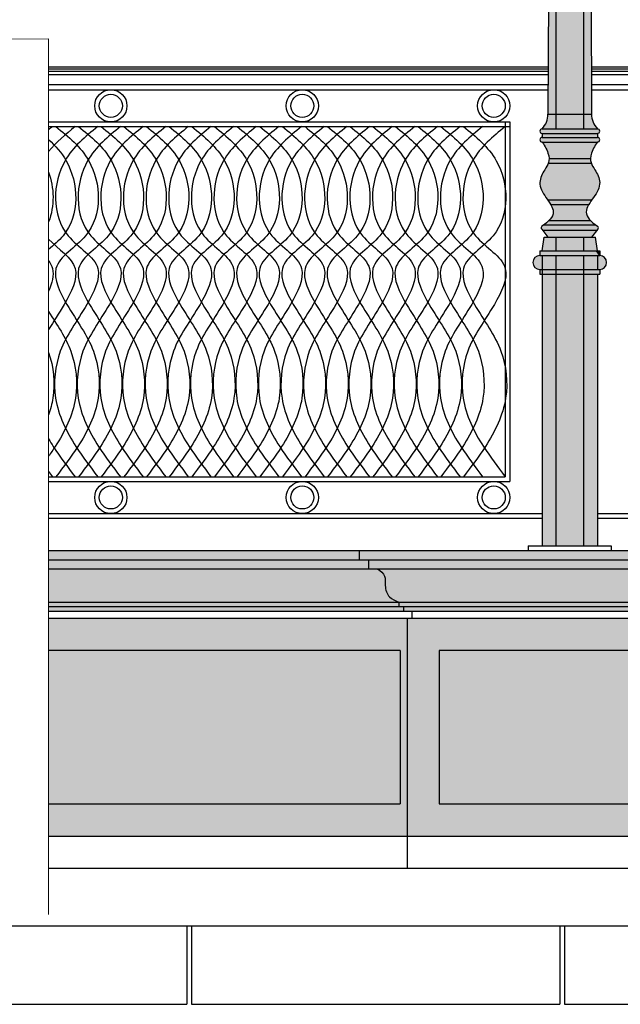
# Model space of a CAD drawing. Units: millimetres. Extents: x 257637 to 999186, y -524375 to -216152.
# Drawn here: x 272606 to 273910, y -426418 to -424281 of the extents above; entities that cross this region are included whole.
import ezdxf

# ---------------------------------------------------------------- set-up
doc = ezdxf.new("R2010")
doc.units = ezdxf.units.MM
doc.header["$MEASUREMENT"] = 0
for name, color, linetype, lineweight in [('Layer1', 1, 'Continuous', 9), ('Layer6', 6, 'Continuous', 5), ('Layer8', 8, 'Continuous', 25), ('layer9', 9, 'Continuous', 30)]:
    doc.layers.add(name, color=color, linetype=linetype, lineweight=lineweight)
for name, color, linetype in [('RINGHIERA', 155, 'Continuous'), ('SOLDO2', 51, 'Continuous'), ('SOLIDO', 253, 'Continuous')]:
    doc.layers.add(name, color=color, linetype=linetype)

msp = doc.modelspace()

# ---------------------------------------------------------------- hatches: boundary and pattern name
at = {"layer": 'Layer1', "linetype": 'ByBlock'}
h = msp.add_hatch(color=43, dxfattribs=at)
h.paths.add_polyline_path([(273432.4, -425649.4), (272669.1, -425649.4), (272669.1, -425982.5), (273432.4, -425982.5)])
h.paths.add_polyline_path([(272569.1, -425649.4), (272104.4, -425649.4), (272104.4, -425982.5), (272569.1, -425982.5)])
h.paths.add_polyline_path([(272569.1, -425432.5), (272140.7, -425432.5), (272140.7, -425452.5), (272569.1, -425452.5)])
h.paths.add_polyline_path([(272569.1, -425452.5), (272120.7, -425452.5), (272120.7, -425472.5), (272569.1, -425472.5)])
edge = h.paths.add_edge_path()
edge.add_line((272569.1, -425472.5), (272100.7, -425472.5))
edge.add_spline(control_points=[(272100.7, -425472.5), (272094.4, -425477.3), (272082.2, -425486.5), (272085.8, -425510.8), (272078.2, -425535.6), (272062, -425541.6), (272054.4, -425544.4)], knot_values=[0, 0, 0, 0, 21.829536, 42.150551, 68.787594, 91.824154, 91.824154, 91.824154, 91.824154], degree=3, periodic=0)
edge.add_line((272054.4, -425544.4), (272569.1, -425544.4))
edge.add_line((272569.1, -425544.4), (272569.1, -425472.5))
h.paths.add_polyline_path([(272569.1, -425544.4), (272054.4, -425544.4), (272054.4, -425554.4), (272569.1, -425554.4)])
h.paths.add_polyline_path([(272569.1, -425554.4), (272044.4, -425554.4), (272044.4, -425564.4), (272569.1, -425564.4)])
h.paths.add_polyline_path([(273439.6, -425554.4), (272669.1, -425554.4), (272669.1, -425564.4), (273439.6, -425564.4)])
h.paths.add_polyline_path([(273429.6, -425544.4), (272669.1, -425544.4), (272669.1, -425554.4), (273429.6, -425554.4)])
edge = h.paths.add_edge_path()
edge.add_spline(control_points=[(273429.6, -425544.4), (273422, -425541.6), (273405.8, -425535.6), (273398.2, -425510.8), (273401.8, -425486.5), (273389.6, -425477.3), (273383.3, -425472.5)], knot_values=[0, 0, 0, 0, 23.036561, 49.673603, 69.994619, 91.824155, 91.824155, 91.824155, 91.824155], degree=3, periodic=0)
edge.add_line((273383.3, -425472.5), (272669.1, -425472.5))
edge.add_line((272669.1, -425472.5), (272669.1, -425544.4))
edge.add_line((272669.1, -425544.4), (273429.6, -425544.4))
h.paths.add_polyline_path([(273363.3, -425452.5), (272669.1, -425452.5), (272669.1, -425472.5), (273363.3, -425472.5)])
h.paths.add_polyline_path([(273343.3, -425432.5), (272669.1, -425432.5), (272669.1, -425452.5), (273343.3, -425452.5)])
at = {"layer": 'SOLDO2', "linetype": 'Continuous'}
h = msp.add_hatch(color=43, dxfattribs=at)
h.paths.add_polyline_path([(273343.3, -425432.5), (272788, -425432.5), (272788, -425452.5), (273343.3, -425452.5)])
h.paths.add_polyline_path([(273363.3, -425452.5), (272788, -425452.5), (272788, -425472.5), (273363.3, -425472.5)])
edge = h.paths.add_edge_path()
edge.add_spline(control_points=[(273429.6, -425544.4), (273422, -425541.6), (273405.8, -425535.6), (273398.2, -425510.8), (273401.8, -425486.5), (273389.6, -425477.3), (273383.3, -425472.5)], knot_values=[0, 0, 0, 0, 0.023037, 0.049674, 0.069995, 0.091824, 0.091824, 0.091824, 0.091824], degree=3, periodic=0)
edge.add_line((273383.3, -425472.5), (272788, -425472.5))
edge.add_line((272788, -425472.5), (272788, -425544.4))
edge.add_line((272788, -425544.4), (273429.6, -425544.4))
h.paths.add_polyline_path([(273429.6, -425544.4), (272788, -425544.4), (272788, -425554.4), (273429.6, -425554.4)])
h.paths.add_polyline_path([(273439.6, -425554.4), (272788, -425554.4), (272788, -425564.4), (273439.6, -425564.4)])
h = msp.add_hatch(color=43, dxfattribs=at)
h.paths.add_polyline_path([(273343.3, -425432.5), (273343.3, -425452.5), (274133.2, -425452.5), (274133.2, -425432.5)])
h.paths.add_polyline_path([(274180.3, -425472.5), (274180.3, -425452.5), (273363.3, -425452.5), (273363.3, -425472.5)])
h = msp.add_hatch(color=43, dxfattribs=at)
edge = h.paths.add_edge_path()
edge.add_spline(control_points=[(274114, -425544.4), (274121.6, -425541.6), (274137.9, -425535.6), (274145.4, -425510.8), (274141.8, -425486.5), (274154, -425477.3), (274160.3, -425472.5)], knot_values=[0, 0, 0, 0, 0.023037, 0.049674, 0.069995, 0.091824, 0.091824, 0.091824, 0.091824], degree=3, periodic=0)
edge.add_line((274160.3, -425472.5), (273383.3, -425472.5))
edge.add_spline(control_points=[(273383.3, -425472.5), (273389.6, -425477.3), (273401.8, -425486.5), (273398.2, -425510.8), (273405.8, -425535.6), (273422, -425541.6), (273429.6, -425544.4)], knot_values=[0, 0, 0, 0, 0.02183, 0.042151, 0.068788, 0.091824, 0.091824, 0.091824, 0.091824], degree=3, periodic=0)
edge.add_line((273429.6, -425544.4), (274114, -425544.4))
h.paths.add_polyline_path([(273429.6, -425544.4), (273429.6, -425554.4), (274114, -425554.4), (274114, -425544.4)])
h.paths.add_polyline_path([(274104, -425564.4), (274104, -425554.4), (273439.6, -425554.4), (273439.6, -425564.4)])
at = {"layer": 'SOLDO2', "linetype": 'ByBlock'}
h = msp.add_hatch(color=256, dxfattribs=at)
h.paths.add_polyline_path([(272569.1, -425579.4), (272036.7, -425579.4), (272036.7, -426052.5), (272569.1, -426052.5), (272569.1, -425982.5), (272104.4, -425982.5), (272104.4, -425649.4), (272569.1, -425649.4)])
h.paths.add_polyline_path([(273447.3, -425579.4), (272669.1, -425579.4), (272669.1, -425649.4), (273432.4, -425649.4), (273432.4, -425982.5), (272669.1, -425982.5), (272669.1, -426052.5), (273447.3, -426052.5)])
at = {"layer": 'SOLDO2', "linetype": 'Continuous'}
h = msp.add_hatch(color=256, dxfattribs=at)
h.paths.add_polyline_path([(273447.3, -425579.4), (273447.3, -426052.5), (274096.3, -426052.5), (274096.3, -425579.4)])
h.paths.add_polyline_path([(274025.6, -425649.4), (274025.6, -425982.5), (273516.8, -425982.5), (273516.8, -425649.4)], flags=16)
h.paths.add_polyline_path([(274096.3, -426052.5), (274171.3, -426052.5), (274171.3, -425579.4), (274096.3, -425579.4)])
h.paths.add_polyline_path([(274159.4, -425649.4), (274159.4, -425982.5), (274107.5, -425982.5), (274107.5, -425649.4)], flags=16)
h = msp.add_hatch(color=43, dxfattribs=at)
h.paths.add_polyline_path([(273516.8, -425649.4), (273516.8, -425982.5), (274025.6, -425982.5), (274025.6, -425649.4)])
h.paths.add_polyline_path([(274159.4, -425649.4), (274107.5, -425649.4), (274107.5, -425982.5), (274159.4, -425982.5)])
at = {"layer": 'SOLIDO', "linetype": 'Continuous'}
h = msp.add_hatch(color=256, dxfattribs=at)
h.paths.add_polyline_path([(273753.1, -424485.5), (273770.5, -424485.5), (273770.5, -423804.9), (273755.5, -423804.9)])
h.paths.add_polyline_path([(273770.5, -424485.5), (273830.5, -424485.8), (273830.5, -423804.9), (273770.5, -423804.9)])
h.paths.add_polyline_path([(273845.4, -423804.9), (273830.5, -423804.9), (273830.5, -424485.8), (273847.9, -424485.9)])
h = msp.add_hatch(color=256, dxfattribs=at)
h.paths.add_polyline_path([(273740.5, -424517.4, 1), (273740.5, -424527.4), (273740.5, -424536.1, 1), (273740.5, -424546.1), (273860.5, -424546.1, 1), (273860.5, -424536.1), (273860.5, -424527.4, 1), (273860.5, -424517.4, -0.194603), (273847.9, -424485.9), (273753.1, -424485.5, -0.197127)])
h.paths.add_polyline_path([(273770.5, -424485.5), (273770.5, -424517.4), (273830.5, -424517.4), (273830.5, -424485.8)], flags=16)
h.paths.add_polyline_path([(273830.5, -424517.4), (273860.5, -424517.4, -0.194603), (273847.9, -424485.9), (273830.5, -424485.8)], flags=16)
h.paths.add_polyline_path([(273740.5, -424517.4, 1), (273740.5, -424527.4), (273860.5, -424527.4, 1), (273860.5, -424517.4)], flags=16)
h.paths.add_polyline_path([(273740.5, -424536.1, 1), (273740.5, -424546.1), (273860.5, -424546.1, 1), (273860.5, -424536.1)], flags=16)
h.paths.add_polyline_path([(273740.5, -424527.4), (273740.5, -424536.1), (273860.5, -424536.1), (273860.5, -424527.4)], flags=16)
for points in [[(273740.5, -424517.4, 1), (273740.5, -424527.4), (273740.5, -424536.1, 1), (273740.5, -424546.1), (273860.5, -424546.1, 1), (273860.5, -424536.1), (273860.5, -424527.4, 1), (273860.5, -424517.4, -0.194603), (273847.9, -424485.9), (273753.1, -424485.5, -0.197127)], [(273830.5, -424752.5), (273830.5, -424782.5), (273860.5, -424782.5), (273856.3, -424752.5)], [(273735.5, -424822.5), (273735.5, -424832.5), (273865.5, -424832.5), (273865.5, -424822.5, 1), (273865.5, -424792.5), (273865.5, -424782.5), (273735.5, -424782.5), (273735.5, -424792.5, 1)], [(273858.3, -424782.5), (273865.5, -424792.5), (273865.5, -424782.5)]]:
    msp.add_hatch(color=256, dxfattribs=at).paths.add_polyline_path(points)
h = msp.add_hatch(color=256, dxfattribs=at)
edge = h.paths.add_edge_path()
edge.add_spline(control_points=[(273845.5, -424581.6), (273845.6, -424578.2), (273847.6, -424567), (273856.3, -424551), (273860.5, -424546.1)], knot_values=[0.01179, 0.01179, 0.01179, 0.01179, 0.021146, 0.039078, 0.039078, 0.039078, 0.039078], degree=3, periodic=0)
edge.add_line((273860.5, -424546.1), (273740.5, -424546.1))
edge.add_spline(control_points=[(273740.5, -424546.1), (273744.7, -424551), (273753.4, -424567), (273755.4, -424578.2), (273755.5, -424581.6)], knot_values=[0.01179, 0.01179, 0.01179, 0.01179, 0.029721, 0.039078, 0.039078, 0.039078, 0.039078], degree=3, periodic=0)
edge.add_line((273755.5, -424581.6), (273845.5, -424581.6))
edge = h.paths.add_edge_path()
edge.add_spline(control_points=[(273754, -424591.6), (273752.2, -424596.8), (273744, -424608.8), (273729.8, -424635.9), (273742.5, -424657.4), (273751.3, -424670), (273752.6, -424671.8)], knot_values=[0.049245, 0.049245, 0.049245, 0.049245, 0.066655, 0.09605, 0.131355, 0.13735, 0.13735, 0.13735, 0.13735], degree=3, periodic=0)
edge.add_line((273752.6, -424671.8), (273848.3, -424671.8))
edge.add_spline(control_points=[(273848.3, -424671.8), (273849.6, -424670), (273858.5, -424657.4), (273871.2, -424635.9), (273856.9, -424608.8), (273848.7, -424596.8), (273847, -424591.6)], knot_values=[0.049245, 0.049245, 0.049245, 0.049245, 0.05524, 0.090545, 0.11994, 0.13735, 0.13735, 0.13735, 0.13735], degree=3, periodic=0)
edge.add_line((273847, -424591.6), (273754, -424591.6))
edge = h.paths.add_edge_path()
edge.add_spline(control_points=[(273755.5, -424581.6), (273755.6, -424585.3), (273755, -424588.6), (273754, -424591.6)], knot_values=[0.039078, 0.039078, 0.039078, 0.039078, 0.049245, 0.049245, 0.049245, 0.049245], degree=3, periodic=0)
edge.add_line((273754, -424591.6), (273847, -424591.6))
edge.add_spline(control_points=[(273847, -424591.6), (273846, -424588.6), (273845.4, -424585.3), (273845.5, -424581.6)], knot_values=[0.039078, 0.039078, 0.039078, 0.039078, 0.049245, 0.049245, 0.049245, 0.049245], degree=3, periodic=0)
edge.add_line((273845.5, -424581.6), (273755.5, -424581.6))
edge = h.paths.add_edge_path()
edge.add_spline(control_points=[(273752.6, -424671.8), (273755, -424675.1), (273757.3, -424678.5), (273759.2, -424681.8)], knot_values=[0.13735, 0.13735, 0.13735, 0.13735, 0.148399, 0.148399, 0.148399, 0.148399], degree=3, periodic=0)
edge.add_line((273759.2, -424681.8), (273841.7, -424681.8))
edge.add_spline(control_points=[(273841.7, -424681.8), (273843.7, -424678.5), (273846, -424675.1), (273848.3, -424671.8)], knot_values=[0.13735, 0.13735, 0.13735, 0.13735, 0.148399, 0.148399, 0.148399, 0.148399], degree=3, periodic=0)
edge.add_line((273848.3, -424671.8), (273752.6, -424671.8))
edge = h.paths.add_edge_path()
edge.add_spline(control_points=[(273759.2, -424681.8), (273762.5, -424687.3), (273767.4, -424699.1), (273761.5, -424710.2), (273755.9, -424716)], knot_values=[0.148399, 0.148399, 0.148399, 0.148399, 0.166949, 0.188216, 0.188216, 0.188216, 0.188216], degree=3, periodic=0)
edge.add_line((273755.9, -424716), (273845, -424716))
edge.add_spline(control_points=[(273845, -424716), (273839.4, -424710.2), (273833.5, -424699.1), (273838.5, -424687.3), (273841.7, -424681.8)], knot_values=[0.148399, 0.148399, 0.148399, 0.148399, 0.169666, 0.188216, 0.188216, 0.188216, 0.188216], degree=3, periodic=0)
edge.add_line((273841.7, -424681.8), (273759.2, -424681.8))
edge = h.paths.add_edge_path()
edge.add_spline(control_points=[(273755.9, -424716), (273752.7, -424719.3), (273748.7, -424722.7), (273743.9, -424726)], knot_values=[0.188216, 0.188216, 0.188216, 0.188216, 0.200518, 0.200518, 0.200518, 0.200518], degree=3, periodic=0)
edge.add_line((273743.9, -424726), (273857, -424726))
edge.add_spline(control_points=[(273857, -424726), (273852.3, -424722.7), (273848.2, -424719.3), (273845, -424716)], knot_values=[0.188216, 0.188216, 0.188216, 0.188216, 0.200518, 0.200518, 0.200518, 0.200518], degree=3, periodic=0)
edge.add_line((273845, -424716), (273755.9, -424716))
edge = h.paths.add_edge_path()
edge.add_spline(control_points=[(273743.9, -424726), (273742.7, -424726.9), (273741.4, -424727.7), (273740, -424728.6)], knot_values=[0.200518, 0.200518, 0.200518, 0.200518, 0.203807, 0.203807, 0.203807, 0.203807], degree=3, periodic=0)
edge.add_arc((273743.5, -424732.2), 5, 133.989, 218.0768)
edge.add_line((273739.5, -424735.3), (273741.2, -424737.4))
edge.add_line((273741.2, -424737.4), (273859.8, -424737.4))
edge.add_line((273859.8, -424737.4), (273861.4, -424735.3))
edge.add_arc((273857.5, -424732.2), 5, 321.9232, 406.011)
edge.add_spline(control_points=[(273860.9, -424728.6), (273859.6, -424727.7), (273858.3, -424726.9), (273857, -424726)], knot_values=[0.200518, 0.200518, 0.200518, 0.200518, 0.203807, 0.203807, 0.203807, 0.203807], degree=3, periodic=0)
edge.add_line((273857, -424726), (273743.9, -424726))
h.paths.add_polyline_path([(273741.2, -424737.4), (273753, -424752.5), (273847.9, -424752.5), (273859.8, -424737.4)])
h = msp.add_hatch(color=256, dxfattribs=at)
h.paths.add_polyline_path([(273744.7, -424752.5), (273740.5, -424782.5), (273770.5, -424782.5), (273770.5, -424752.5)])
h.paths.add_polyline_path([(273770.5, -424752.5), (273770.5, -424782.5), (273830.5, -424782.5), (273830.5, -424752.5)])
h.paths.add_polyline_path([(273830.5, -424782.5), (273860.5, -424782.5), (273856.3, -424752.5), (273830.5, -424752.5)])
h.paths.add_polyline_path([(273865.5, -424792.5), (273865.5, -424782.5), (273735.5, -424782.5), (273735.5, -424792.5)])
h = msp.add_hatch(color=256, dxfattribs=at)
h.paths.add_polyline_path([(273740.5, -425422.5), (273770.5, -425422.5), (273770.5, -424832.5), (273740.5, -424832.5)])
h.paths.add_polyline_path([(273770.5, -425422.5), (273830.5, -425422.5), (273830.5, -424832.5), (273770.5, -424832.5)])
h.paths.add_polyline_path([(273860.5, -424832.5), (273830.5, -424832.5), (273830.5, -425422.5), (273860.5, -425422.5)])

# ---------------------------------------------------------------- linework, layer by layer
at = {"layer": 'Layer6'}
for p, q in [((272569.1, -424322.5), (272669.1, -424322.3)), ((272669.1, -424322.3), (272669.1, -426222.5))]:
    msp.add_line(p, q, dxfattribs=at)
at = {"layer": 'Layer8', "linetype": 'ByBlock'}
for p, q in [((259199.1, -426247.5), (275705.3, -426247.5)), ((272969.1, -426247.5), (272969.1, -426417.5)), ((272979.1, -426247.5), (272979.1, -426417.5)), ((273779.1, -426247.5), (273779.1, -426417.5)), ((273789.1, -426247.5), (273789.1, -426417.5)), ((272169.1, -426417.5), (272969.1, -426417.5)), ((272979.1, -426417.5), (273779.1, -426417.5)), ((273789.1, -426417.5), (274589.1, -426417.5))]:
    msp.add_line(p, q, dxfattribs=at)
at = {"layer": 'layer9'}
msp.add_line((286239.1, -426122.5), (272669.1, -426122.5), dxfattribs=at)
at = {"layer": 'RINGHIERA', "color": 2, "linetype": 'Continuous'}
for p, q in [((273760.6, -422401), (273753.1, -424486.3)), ((273840.3, -422401), (273847.9, -424486.3)), ((273753.1, -424485.5), (273847.9, -424485.9)), ((273740.5, -424517.4), (273860.5, -424517.4)), ((273740.5, -424527.4), (273860.5, -424527.4)), ((273740.5, -424527.4), (273740.5, -424536.1)), ((273740.5, -424536.1), (273860.5, -424536.1)), ((273860.5, -424527.4), (273860.5, -424536.1)), ((273740.5, -424546.1), (273860.5, -424546.1)), ((273752.6, -424591.6), (273848.3, -424591.6)), ((273755.5, -424581.6), (273845.5, -424581.6)), ((273752.6, -424671.8), (273848.3, -424671.8)), ((273759.2, -424681.8), (273841.7, -424681.8)), ((273743.9, -424726), (273857, -424726)), ((273755.9, -424716), (273845, -424716)), ((273739.5, -424735.3), (273753, -424752.5)), ((273741.2, -424737.4), (273859.8, -424737.4)), ((273861.4, -424735.3), (273847.9, -424752.5)), ((273740.5, -424782.5), (273744.7, -424752.5)), ((273744.7, -424752.5), (273856.3, -424752.5)), ((273770.5, -424752.5), (273770.5, -424782.5)), ((273830.5, -424752.5), (273830.5, -424782.5)), ((273860.5, -424782.5), (273856.3, -424752.5)), ((273735.5, -424782.5), (273865.5, -424782.5)), ((273735.5, -424782.5), (273735.5, -424792.5)), ((273735.5, -424792.5), (273865.5, -424792.5)), ((273740.5, -424792.5), (273740.5, -425422.5)), ((273770.5, -424792.5), (273770.5, -425422.5)), ((273830.5, -424792.5), (273830.5, -425422.5)), ((273860.5, -424792.5), (273860.5, -424822.5)), ((273865.5, -424782.5), (273865.5, -424792.5)), ((273735.5, -424822.5), (273865.5, -424822.5)), ((273735.5, -424822.5), (273735.5, -424832.5)), ((273735.5, -424832.5), (273865.5, -424832.5)), ((273860.5, -424832.5), (273860.5, -425422.5)), ((273865.5, -424822.5), (273865.5, -424832.5)), ((272669.1, -425432.5), (275220.1, -425432.5)), ((273343.3, -425432.5), (273343.3, -425452.5)), ((273710.5, -425422.5), (273890.5, -425422.5)), ((273710.5, -425422.5), (273710.5, -425432.5)), ((273710.5, -425432.5), (273890.5, -425432.5)), ((273890.5, -425422.5), (273890.5, -425432.5)), ((272669.1, -425452.5), (275220.1, -425452.5)), ((273363.3, -425452.5), (273363.3, -425472.5)), ((272669.1, -425472.5), (275220.1, -425472.5)), ((272669.1, -425544.4), (275220.1, -425544.4)), ((272669.1, -425554.4), (275220.1, -425554.4)), ((273429.6, -425544.4), (273429.6, -425554.4)), ((273439.6, -425554.4), (273439.6, -425564.4)), ((272669.1, -425564.4), (275220.1, -425564.4)), ((272669.1, -425579.4), (275220.1, -425579.4)), ((273447.3, -425579.4), (273447.3, -426122.5)), ((273457.3, -425564.4), (273457.3, -425579.4)), ((273432.4, -425649.4), (272669.1, -425649.4)), ((273432.4, -425649.4), (273432.4, -425982.5)), ((273516.8, -425649.4), (273516.8, -425982.5)), ((274025.6, -425649.4), (273516.8, -425649.4)), ((272669.1, -425982.5), (273432.4, -425982.5)), ((273516.8, -425982.5), (274025.6, -425982.5)), ((272669.1, -426052.5), (275220.1, -426052.5))]:
    msp.add_line(p, q, dxfattribs=at)
at = {"layer": 'RINGHIERA', "color": 1, "linetype": 'Continuous'}
for p, q in [((273770.5, -422401), (273770.5, -424517.4)), ((273830.5, -422401), (273830.5, -424517.4)), ((272669.1, -424382.5), (273753.4, -424382.5)), ((272669.1, -424387.4), (273753.4, -424387.4)), ((273847.5, -424382.5), (275220.1, -424382.5)), ((273847.5, -424387.4), (275220.1, -424387.4)), ((272669.1, -424392.3), (273753.4, -424392.3)), ((272669.1, -424399.6), (273753.4, -424399.6)), ((273847.6, -424392.3), (275220.1, -424392.3)), ((273847.6, -424399.6), (275220.1, -424399.6)), ((272669.1, -424421.5), (273753.3, -424421.5)), ((273847.7, -424421.5), (275220.1, -424421.5)), ((272669.1, -424432.5), (273753.3, -424432.5)), ((273847.7, -424432.5), (275220.1, -424432.5)), ((272669.1, -424502.5), (273670.5, -424502.5)), ((272669.1, -424512.5), (273670.5, -424512.5)), ((273660.5, -424502.5), (273660.5, -425272.5)), ((273670.5, -424502.5), (273670.5, -425282.5)), ((272669.1, -425272.5), (273660.5, -425272.5)), ((272669.1, -425282.5), (273670.5, -425282.5)), ((272669.1, -425352.5), (273740.5, -425352.5)), ((272669.1, -425362.5), (273740.5, -425362.5)), ((273860.5, -425352.5), (275220.1, -425352.5)), ((273860.5, -425362.5), (275220.1, -425362.5))]:
    msp.add_line(p, q, dxfattribs=at)
for centre, radius in [((272804.2, -424467.5), 35), ((272804.2, -424467.5), 25), ((273219.8, -424467.5), 35), ((273219.8, -424467.5), 25), ((273635.5, -424467.5), 35), ((273635.5, -424467.5), 25), ((272804.2, -425317.5), 35), ((273219.8, -425317.5), 35), ((273635.5, -425317.5), 35), ((272804.2, -425317.5), 25), ((273219.8, -425317.5), 25), ((273635.5, -425317.5), 25)]:
    msp.add_circle(centre, radius, dxfattribs=at)
at = {"layer": 'RINGHIERA', "color": 2, "linetype": 'Continuous'}
for centre, radius, start, end in [((273707.8, -424486.1), 45.3, 316.2165, 0.8227), ((273893.1, -424486.1), 45.3, 179.1773, 223.7835), ((273740.5, -424522.4), 5, 90, 270), ((273740.5, -424541.1), 5, 90, 270), ((273860.5, -424522.4), 5, 270, 90), ((273860.5, -424541.1), 5, 270, 90), ((273743.5, -424732.2), 5, 133.989, 218.0768), ((273857.5, -424732.2), 5, 321.9232, 46.011), ((273735.5, -424807.5), 15, 90, 270), ((273865.5, -424807.5), 15, 270, 90)]:
    msp.add_arc(centre, radius, start, end, dxfattribs=at)
at = {"layer": 'RINGHIERA', "color": 1, "linetype": 'Continuous'}
for points in [[(272726.7, -424512.5), (272706, -424529.3), (272685.4, -424546.1), (272669.1, -424566.7)], [(272677.6, -424512.5), (272674.7, -424514.8), (272671.9, -424517.1), (272669.1, -424519.4)], [(272669.1, -424611.3), (272681.2, -424645.4), (272682.5, -424685.3), (272669.1, -424718.9)], [(272669.1, -425261.4), (272671.9, -425265.1), (272674.7, -425268.8), (272677.6, -425272.5)]]:
    msp.add_open_spline(points, degree=3, dxfattribs=at)
for points in [[(272775.9, -424512.5), (272704.7, -424586.8), (272711.5, -424749.4), (272775.9, -424820.6), (272752.2, -424898.5), (272694.5, -425000.2), (272684.3, -425101.8), (272728.4, -425206.8), (272775.9, -425272.5)], [(272685.1, -424512.5), (272756.3, -424586.8), (272749.5, -424749.4), (272685.1, -424820.6), (272708.8, -424898.5), (272766.5, -425000.2), (272776.7, -425101.8), (272732.6, -425206.8), (272685.1, -425272.5)], [(272825, -424512.5), (272753.8, -424586.8), (272760.6, -424749.4), (272825, -424820.6), (272801.3, -424898.5), (272743.7, -425000.2), (272733.5, -425101.8), (272777.6, -425206.8), (272825, -425272.5)], [(272734.3, -424512.5), (272805.4, -424586.8), (272798.7, -424749.4), (272734.3, -424820.6), (272757.9, -424898.5), (272815.6, -425000.2), (272825.8, -425101.8), (272781.7, -425206.8), (272734.3, -425272.5)], [(272874.1, -424512.5), (272803, -424586.8), (272809.8, -424749.4), (272874.1, -424820.6), (272850.5, -424898.5), (272792.8, -425000.2), (272782.6, -425101.8), (272826.7, -425206.8), (272874.1, -425272.5)], [(272783.4, -424512.5), (272854.6, -424586.8), (272847.8, -424749.4), (272783.4, -424820.6), (272807.1, -424898.5), (272864.8, -425000.2), (272874.9, -425101.8), (272830.8, -425206.8), (272783.4, -425272.5)], [(272923.3, -424512.5), (272852.1, -424586.8), (272858.9, -424749.4), (272923.3, -424820.6), (272899.6, -424898.5), (272842, -425000.2), (272831.8, -425101.8), (272875.9, -425206.8), (272923.3, -425272.5)], [(272832.6, -424512.5), (272903.7, -424586.8), (272897, -424749.4), (272832.6, -424820.6), (272856.2, -424898.5), (272913.9, -425000.2), (272924.1, -425101.8), (272880, -425206.8), (272832.6, -425272.5)], [(272972.4, -424512.5), (272901.3, -424586.8), (272908.1, -424749.4), (272972.4, -424820.6), (272948.8, -424898.5), (272891.1, -425000.2), (272880.9, -425101.8), (272925, -425206.8), (272972.4, -425272.5)], [(272881.7, -424512.5), (272952.9, -424586.8), (272946.1, -424749.4), (272881.7, -424820.6), (272905.4, -424898.5), (272963.1, -425000.2), (272973.2, -425101.8), (272929.1, -425206.8), (272881.7, -425272.5)], [(273021.6, -424512.5), (272950.4, -424586.8), (272957.2, -424749.4), (273021.6, -424820.6), (272997.9, -424898.5), (272940.2, -425000.2), (272930.1, -425101.8), (272974.2, -425206.8), (273021.6, -425272.5)], [(272930.9, -424512.5), (273002, -424586.8), (272995.2, -424749.4), (272930.9, -424820.6), (272954.5, -424898.5), (273012.2, -425000.2), (273022.4, -425101.8), (272978.3, -425206.8), (272930.9, -425272.5)], [(273070.7, -424512.5), (272999.6, -424586.8), (273006.4, -424749.4), (273070.7, -424820.6), (273047.1, -424898.5), (272989.4, -425000.2), (272979.2, -425101.8), (273023.3, -425206.8), (273070.7, -425272.5)], [(272980, -424512.5), (273051.2, -424586.8), (273044.4, -424749.4), (272980, -424820.6), (273003.7, -424898.5), (273061.4, -425000.2), (273071.5, -425101.8), (273027.4, -425206.8), (272980, -425272.5)], [(273119.9, -424512.5), (273048.7, -424586.8), (273055.5, -424749.4), (273119.9, -424820.6), (273096.2, -424898.5), (273038.5, -425000.2), (273028.4, -425101.8), (273072.5, -425206.8), (273119.9, -425272.5)], [(273029.2, -424512.5), (273100.3, -424586.8), (273093.5, -424749.4), (273029.2, -424820.6), (273052.8, -424898.5), (273110.5, -425000.2), (273120.7, -425101.8), (273076.6, -425206.8), (273029.2, -425272.5)], [(273169, -424512.5), (273097.9, -424586.8), (273104.6, -424749.4), (273169, -424820.6), (273145.4, -424898.5), (273087.7, -425000.2), (273077.5, -425101.8), (273121.6, -425206.8), (273169, -425272.5)], [(273078.3, -424512.5), (273149.5, -424586.8), (273142.7, -424749.4), (273078.3, -424820.6), (273102, -424898.5), (273159.6, -425000.2), (273169.8, -425101.8), (273125.7, -425206.8), (273078.3, -425272.5)], [(273218.2, -424512.5), (273147, -424586.8), (273153.8, -424749.4), (273218.2, -424820.6), (273194.5, -424898.5), (273136.8, -425000.2), (273126.7, -425101.8), (273170.8, -425206.8), (273218.2, -425272.5)], [(273127.5, -424512.5), (273198.6, -424586.8), (273191.8, -424749.4), (273127.5, -424820.6), (273151.1, -424898.5), (273208.8, -425000.2), (273219, -425101.8), (273174.9, -425206.8), (273127.5, -425272.5)], [(273267.3, -424512.5), (273196.2, -424586.8), (273202.9, -424749.4), (273267.3, -424820.6), (273243.7, -424898.5), (273186, -425000.2), (273175.8, -425101.8), (273219.9, -425206.8), (273267.3, -425272.5)], [(273176.6, -424512.5), (273247.8, -424586.8), (273241, -424749.4), (273176.6, -424820.6), (273200.3, -424898.5), (273257.9, -425000.2), (273268.1, -425101.8), (273224, -425206.8), (273176.6, -425272.5)], [(273316.5, -424512.5), (273245.3, -424586.8), (273252.1, -424749.4), (273316.5, -424820.6), (273292.8, -424898.5), (273235.1, -425000.2), (273224.9, -425101.8), (273269, -425206.8), (273316.5, -425272.5)], [(273225.7, -424512.5), (273296.9, -424586.8), (273290.1, -424749.4), (273225.7, -424820.6), (273249.4, -424898.5), (273307.1, -425000.2), (273317.3, -425101.8), (273273.2, -425206.8), (273225.7, -425272.5)], [(273365.6, -424512.5), (273294.4, -424586.8), (273301.2, -424749.4), (273365.6, -424820.6), (273341.9, -424898.5), (273284.3, -425000.2), (273274.1, -425101.8), (273318.2, -425206.8), (273365.6, -425272.5)], [(273274.9, -424512.5), (273346.1, -424586.8), (273339.3, -424749.4), (273274.9, -424820.6), (273298.6, -424898.5), (273356.2, -425000.2), (273366.4, -425101.8), (273322.3, -425206.8), (273274.9, -425272.5)], [(273414.7, -424512.5), (273343.6, -424586.8), (273350.4, -424749.4), (273414.7, -424820.6), (273391.1, -424898.5), (273333.4, -425000.2), (273323.2, -425101.8), (273367.3, -425206.8), (273414.7, -425272.5)], [(273324, -424512.5), (273395.2, -424586.8), (273388.4, -424749.4), (273324, -424820.6), (273347.7, -424898.5), (273405.4, -425000.2), (273415.6, -425101.8), (273371.4, -425206.8), (273324, -425272.5)], [(273463.9, -424512.5), (273392.7, -424586.8), (273399.5, -424749.4), (273463.9, -424820.6), (273440.2, -424898.5), (273382.6, -425000.2), (273372.4, -425101.8), (273416.5, -425206.8), (273463.9, -425272.5)], [(273373.2, -424512.5), (273444.3, -424586.8), (273437.6, -424749.4), (273373.2, -424820.6), (273396.8, -424898.5), (273454.5, -425000.2), (273464.7, -425101.8), (273420.6, -425206.8), (273373.2, -425272.5)], [(273513, -424512.5), (273441.9, -424586.8), (273448.7, -424749.4), (273513, -424820.6), (273489.4, -424898.5), (273431.7, -425000.2), (273421.5, -425101.8), (273465.6, -425206.8), (273513, -425272.5)], [(273422.3, -424512.5), (273493.5, -424586.8), (273486.7, -424749.4), (273422.3, -424820.6), (273446, -424898.5), (273503.7, -425000.2), (273513.8, -425101.8), (273469.7, -425206.8), (273422.3, -425272.5)], [(273562.2, -424512.5), (273491, -424586.8), (273497.8, -424749.4), (273562.2, -424820.6), (273538.5, -424898.5), (273480.9, -425000.2), (273470.7, -425101.8), (273514.8, -425206.8), (273562.2, -425272.5)], [(273471.5, -424512.5), (273542.6, -424586.8), (273535.9, -424749.4), (273471.5, -424820.6), (273495.1, -424898.5), (273552.8, -425000.2), (273563, -425101.8), (273518.9, -425206.8), (273471.5, -425272.5)], [(273611.3, -424512.5), (273540.2, -424586.8), (273547, -424749.4), (273611.3, -424820.6), (273587.7, -424898.5), (273530, -425000.2), (273519.8, -425101.8), (273563.9, -425206.8), (273611.3, -425272.5)], [(273520.6, -424512.5), (273591.8, -424586.8), (273585, -424749.4), (273520.6, -424820.6), (273544.3, -424898.5), (273602, -425000.2), (273612.1, -425101.8), (273568, -425206.8), (273520.6, -425272.5)], [(273660.5, -424512.5), (273589.3, -424586.8), (273596.1, -424749.4), (273660.5, -424820.6), (273636.8, -424898.5), (273579.1, -425000.2), (273569, -425101.8), (273613.1, -425206.8), (273660.5, -425272.5)], [(273569.8, -424512.5), (273640.9, -424586.8), (273634.1, -424749.4), (273569.8, -424820.6), (273593.4, -424898.5), (273651.1, -425000.2), (273661.3, -425101.8), (273617.2, -425206.8), (273569.8, -425272.5)]]:
    msp.add_spline(points, degree=3, dxfattribs=at)
for points, knots in [([(272669.1, -424540.6), (272683.8, -424554.3), (272733.4, -424609.4), (272738, -424721.7), (272679.9, -424769.9), (272669.1, -424779.2)], [43.009685, 43.009685, 43.009685, 43.009685, 102.861666, 265.635187, 305.536957, 305.536957, 305.536957, 305.536957]), ([(272669.1, -424757), (272690.8, -424779.4), (272748.1, -424812.2), (272707.1, -424895.3), (272679.7, -424935.5), (272669.1, -424952.8)], [275.073206, 275.073206, 275.073206, 275.073206, 361.583614, 443.022542, 505.125969, 505.125969, 505.125969, 505.125969]), ([(272669.1, -424803.8), (272673, -424809.1), (272683.2, -424828.1), (272676.8, -424852.5), (272669.1, -424869.7)], [340.297096, 340.297096, 340.297096, 340.297096, 361.583614, 413.608376, 413.608376, 413.608376, 413.608376]), ([(272669.1, -424914.1), (272687.8, -424943.9), (272724.9, -424995.8), (272737.3, -425108.4), (272700.2, -425182.5), (272674, -425221), (272669.1, -425228)], [459.938063, 459.938063, 459.938063, 459.938063, 559.892775, 662.045843, 775.964431, 801.393291, 801.393291, 801.393291, 801.393291]), ([(272669.1, -425002.7), (272679.9, -425033.4), (272684.9, -425082), (272673.2, -425126.4), (272669.1, -425138.2)], [562.691737, 562.691737, 562.691737, 562.691737, 662.045843, 699.392252, 699.392252, 699.392252, 699.392252]), ([(272669.1, -425190.3), (272672.4, -425195.9), (272690.1, -425224.6), (272710.4, -425251.1), (272726.7, -425272.5)], [756.702574, 756.702574, 756.702574, 756.702574, 775.964431, 856.970892, 856.970892, 856.970892, 856.970892])]:
    msp.add_open_spline(points, degree=3, knots=knots, dxfattribs=at)
at = {"layer": 'RINGHIERA', "color": 2, "linetype": 'Continuous'}
for points in [[(273740, -424545.6), (273744.2, -424550.2), (273762.3, -424583.1), (273747.4, -424602.4), (273729.8, -424635.9), (273747.8, -424666.4), (273773.7, -424699.1), (273755.2, -424718.7), (273740, -424728.6)], [(273860.9, -424545.6), (273856.7, -424550.2), (273838.6, -424583.1), (273853.5, -424602.4), (273871.2, -424635.9), (273853.2, -424666.4), (273827.3, -424699.1), (273845.7, -424718.7), (273860.9, -424728.6)]]:
    msp.add_open_spline(points, degree=3, knots=[0.0111155, 0.0111155, 0.0111155, 0.0111155, 0.0297213, 0.0666553, 0.0960497, 0.1313546, 0.1669492, 0.2038074, 0.2038074, 0.2038074, 0.2038074], dxfattribs=at)
msp.add_spline([(273383.3, -425472.5), (273398.4, -425488.3), (273399.9, -425508.6), (273409.3, -425533.5), (273429.6, -425544.4)], degree=3, dxfattribs=at)
at = {"layer": 'SOLIDO', "linetype": 'Continuous'}
msp.add_line((273865.5, -424792.5), (273858.3, -424782.5), dxfattribs=at)

doc.saveas('drawing.dxf')
